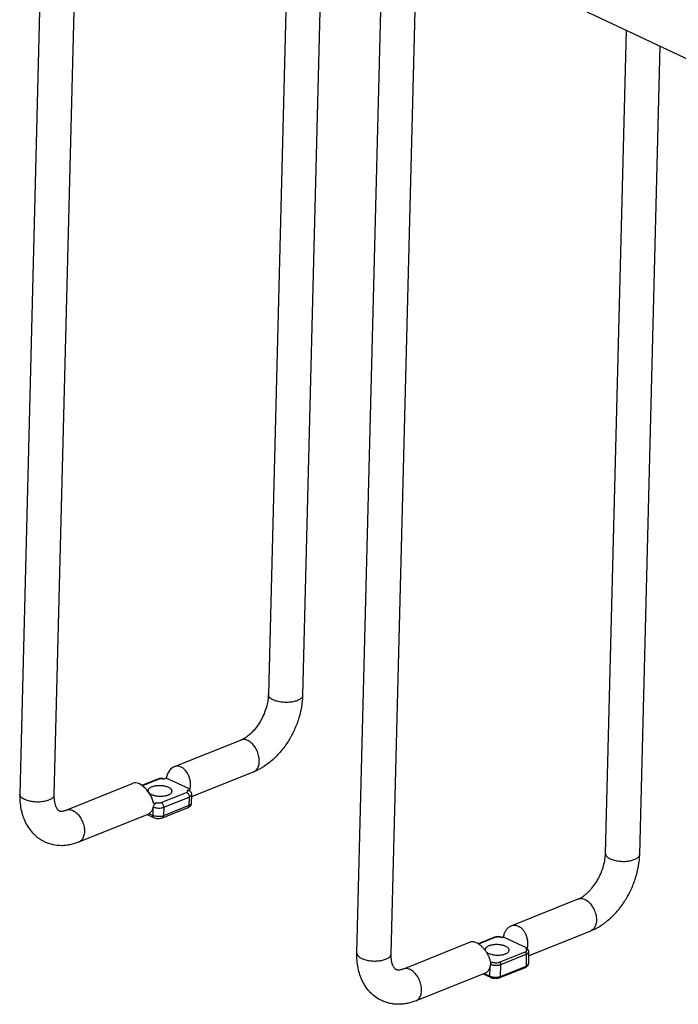
# Model space of a CAD drawing. Units: inches. Extents: x 0 to 17, y 0 to 11.
# Drawn here: x 11 to 13.6, y 4.8 to 8.7 of the extents above; entities that cross this region are included whole.
import ezdxf

# ---------------------------------------------------------------- set-up
doc = ezdxf.new("R2010")
doc.units = ezdxf.units.IN
doc.header["$LTSCALE"] = 0.935
doc.header["$MEASUREMENT"] = 0
doc.layers.get('0').update_dxf_attribs({"linetype": 'CONTINUOUS'})
doc.layers.add('02___PRT_ALL_AXES', color=7, linetype='CONTINUOUS')
doc.layers.add('PIPE', color=7, linetype='CONTINUOUS')

msp = doc.modelspace()

# ---------------------------------------------------------------- linework, layer by layer
at = {"color": 7, "linetype": 'Continuous'}
for p, q in [((14.9876, 7.8599), (11.2809, 9.6087)), ((11.0969, 9.5556), (10.9966, 5.5969)), ((11.2319, 9.5522), (11.1315, 5.5935)), ((12.0602, 9.241), (11.9778, 5.9904)), ((12.1937, 9.1781), (12.1128, 5.987)), ((11.87, 5.8108), (11.6057, 5.7048)), ((11.9202, 5.6855), (11.6741, 5.5868)), ((11.1799, 5.534), (11.4442, 5.64)), ((11.5397, 5.6562), (11.4786, 5.6317)), ((11.5456, 5.6557), (11.4811, 5.6298)), ((11.561, 5.6585), (11.5668, 5.6574)), ((11.5639, 5.6562), (11.575, 5.6607)), ((11.6688, 5.6164), (11.575, 5.6607)), ((11.5544, 5.5637), (11.6551, 5.6041)), ((11.6577, 5.612), (11.6688, 5.6164)), ((11.6581, 5.6116), (11.6577, 5.612)), ((11.6646, 5.6117), (11.6674, 5.6096)), ((11.5362, 5.5633), (11.5251, 5.5588)), ((11.5645, 5.5453), (11.6652, 5.5857)), ((11.6652, 5.5857), (11.6643, 5.552)), ((11.6743, 5.5948), (11.6734, 5.561)), ((11.5219, 5.5401), (11.5213, 5.5128)), ((11.6595, 5.5429), (11.5588, 5.5026)), ((11.6643, 5.552), (11.5637, 5.5116)), ((11.5645, 5.5453), (11.5637, 5.5116)), ((11.6629, 5.5446), (11.6595, 5.5429)), ((11.2301, 5.4087), (11.5037, 5.5184)), ((11.5256, 5.5035), (11.4985, 5.5163)), ((11.5064, 5.5198), (11.5036, 5.5184)), ((11.5213, 5.5128), (11.5064, 5.5198)), ((12.868, 5.0307), (12.8061, 5.0059)), ((12.871, 5.0305), (12.8075, 5.005)), ((12.8706, 5.0316), (12.868, 5.0307)), ((12.8999, 5.0307), (12.9014, 5.0313)), ((12.9014, 5.0313), (12.905, 5.0326)), ((12.905, 5.0326), (12.9057, 5.0328)), ((12.999, 4.9889), (12.9057, 5.0328)), ((12.9937, 4.9865), (12.9985, 4.9886)), ((12.9971, 4.9864), (12.9999, 4.9843)), ((12.9985, 4.9886), (12.999, 4.9889)), ((12.9999, 4.9843), (13.0024, 4.9816)), ((12.8902, 4.9336), (12.9908, 4.9739)), ((12.8952, 4.9244), (12.9958, 4.9647)), ((12.9958, 4.9647), (12.9946, 4.9175)), ((13.005, 4.9738), (13.0038, 4.9266)), ((12.8516, 4.8783), (12.8525, 4.9124)), ((12.8612, 4.9333), (12.8554, 4.9313)), ((12.8605, 4.933), (12.8612, 4.9333)), ((12.8916, 4.8726), (12.9922, 4.913)), ((12.894, 4.8771), (12.8952, 4.9244)), ((12.894, 4.8771), (12.9946, 4.9175)), ((12.9946, 4.9141), (12.9922, 4.913)), ((12.8253, 4.8872), (12.8538, 4.8737)), ((12.8294, 4.8888), (12.8516, 4.8783)), ((12.8516, 4.8783), (12.8564, 4.8765)), ((12.8538, 4.8737), (12.8567, 4.8725)), ((12.8917, 4.8763), (12.894, 4.8771))]:
    msp.add_line(p, q, dxfattribs=at)
for centre, radius, start, end in [((11.5547, 5.6143), 0.0445, 95.5203, 100.1812), ((11.555, 5.6111), 0.0478, 87.0764, 95.5401), ((11.5551, 5.6108), 0.0481, 82.9109, 87.1232), ((11.4629, 5.5599), 0.0623, 341.3876, 346.941), ((11.5356, 5.5433), 0.0337, 244.7919, 247.4789), ((11.5442, 5.5771), 0.0688, 267.6462, 269.0018), ((12.8854, 4.9747), 0.059, 86.7718, 92.745), ((12.8877, 4.988), 0.0455, 73.4194, 77.1994), ((12.9893, 5.0171), 0.0853, 165.314, 169.2809), ((12.9855, 4.9739), 0.0151, 54.4787, 56.7317), ((12.7932, 4.9323), 0.0626, 341.3936, 352.8484)]:
    msp.add_arc(centre, radius, start, end, dxfattribs=at)
for centre, major_axis, ratio, start_param, end_param in [((11.6219, 5.6386), (-0.0068, 0.0686), 0.700458, -1.967585, 1.174008), ((11.4782, 5.5809), (-0.0373, 0.0574), 0.521081, 4.012116, 6.180933)]:
    msp.add_ellipse(centre, major_axis=major_axis, ratio=ratio, start_param=start_param, end_param=end_param, dxfattribs=at)
for points, knots in [([(11.9778, 5.9904), (11.9777, 5.9864), (11.9772, 5.9783), (11.975, 5.9614), (11.9701, 5.9396), (11.9609, 5.9138), (11.9488, 5.8888), (11.9342, 5.8657), (11.9178, 5.8455), (11.9007, 5.8292), (11.8885, 5.8205), (11.8825, 5.817)], [0, 0, 0, 0, 0.058128, 0.119312, 0.248531, 0.383473, 0.520052, 0.654195, 0.781776, 0.898584, 1, 1, 1, 1]), ([(11.9968, 5.9692), (11.9939, 5.9705), (11.9889, 5.9734), (11.9834, 5.9778), (11.9804, 5.9817), (11.9789, 5.9845), (11.978, 5.9874), (11.9778, 5.9894), (11.9778, 5.9904)], [0, 0, 0, 0, 0.313621, 0.580303, 0.696748, 0.803743, 0.903744, 1, 1, 1, 1]), ([(12.1128, 5.987), (12.1124, 5.9714), (12.1091, 5.9399), (12.0976, 5.8933), (12.0799, 5.8479), (12.0566, 5.805), (12.0284, 5.7661), (11.996, 5.7322), (11.96, 5.7046), (11.9337, 5.6908), (11.9202, 5.6855)], [0, 0, 0, 0, 0.124085, 0.251955, 0.381794, 0.51177, 0.639843, 0.764338, 0.88448, 1, 1, 1, 1]), ([(12.1128, 5.987), (12.1127, 5.9855), (12.1121, 5.9824), (12.1097, 5.9782), (12.1058, 5.9742), (12.1008, 5.9706), (12.0945, 5.9674), (12.0872, 5.9646), (12.079, 5.9624), (12.0669, 5.9601), (12.0508, 5.9588), (12.0344, 5.9596), (12.0217, 5.9615), (12.0126, 5.9635), (12.0044, 5.966), (11.9992, 5.9681), (11.9968, 5.9692)], [0, 0, 0, 0, 0.034269, 0.071458, 0.113708, 0.162089, 0.216934, 0.277954, 0.344496, 0.415645, 0.567003, 0.721799, 0.797156, 0.869451, 0.937465, 1, 1, 1, 1]), ([(11.8825, 5.817), (11.8814, 5.8163), (11.8774, 5.814), (11.8731, 5.812), (11.87, 5.8108)], [0, 0, 0, 0, 0.268066, 1, 1, 1, 1]), ([(11.8966, 5.8088), (11.8944, 5.8099), (11.8899, 5.8116), (11.8829, 5.8129), (11.8762, 5.8127), (11.872, 5.8115), (11.87, 5.8108)], [0, 0, 0, 0, 0.271499, 0.526151, 0.76695, 1, 1, 1, 1]), ([(11.9202, 5.6855), (11.9223, 5.6863), (11.9264, 5.6886), (11.9316, 5.6935), (11.9359, 5.6998), (11.9403, 5.7101), (11.9428, 5.7255), (11.941, 5.7454), (11.9359, 5.7621), (11.9298, 5.7749), (11.9244, 5.7838), (11.9182, 5.7919), (11.9115, 5.7989), (11.9043, 5.8046), (11.8992, 5.8076), (11.8966, 5.8088)], [0, 0, 0, 0, 0.046163, 0.094011, 0.144867, 0.199608, 0.3213, 0.457396, 0.601406, 0.673858, 0.745071, 0.814053, 0.879983, 0.942163, 1, 1, 1, 1]), ([(11.5397, 5.6562), (11.5403, 5.6564), (11.5426, 5.6572), (11.545, 5.6578), (11.5468, 5.6582)], [0, 0, 0, 0, 0.242047, 1, 1, 1, 1]), ([(11.5456, 5.6557), (11.5447, 5.6562), (11.5431, 5.6566), (11.5411, 5.6566), (11.5402, 5.6563), (11.5397, 5.6562)], [0, 0, 0, 0, 0.524841, 0.766362, 1, 1, 1, 1]), ([(11.5512, 5.6571), (11.5502, 5.657), (11.5483, 5.6566), (11.5465, 5.6561), (11.5456, 5.6557)], [0, 0, 0, 0, 0.5259, 1, 1, 1, 1]), ([(11.5577, 5.6573), (11.5572, 5.6573), (11.555, 5.6574), (11.5528, 5.6573), (11.5512, 5.6571)], [0, 0, 0, 0, 0.252977, 1, 1, 1, 1]), ([(11.5639, 5.6562), (11.5634, 5.6564), (11.5614, 5.6569), (11.5593, 5.6572), (11.5577, 5.6573)], [0, 0, 0, 0, 0.238126, 1, 1, 1, 1]), ([(11.6551, 5.6041), (11.6561, 5.6045), (11.6575, 5.6052), (11.6588, 5.6065), (11.6595, 5.6075), (11.6597, 5.6086), (11.6596, 5.6097), (11.659, 5.6107), (11.6585, 5.6113), (11.6581, 5.6116)], [0, 0, 0, 0, 0.316858, 0.44577, 0.55799, 0.660091, 0.761724, 0.872699, 1, 1, 1, 1]), ([(11.6551, 5.6041), (11.6566, 5.6034), (11.6594, 5.6012), (11.6626, 5.5967), (11.6647, 5.5914), (11.6652, 5.5876), (11.6652, 5.5857)], [0, 0, 0, 0, 0.223962, 0.479165, 0.745832, 1, 1, 1, 1]), ([(11.6577, 5.612), (11.6583, 5.6122), (11.6595, 5.6126), (11.6614, 5.6128), (11.6631, 5.6125), (11.6641, 5.612), (11.6646, 5.6117)], [0, 0, 0, 0, 0.274683, 0.53026, 0.769892, 1, 1, 1, 1]), ([(11.6674, 5.6096), (11.6677, 5.6094), (11.669, 5.6082), (11.6701, 5.6069), (11.6708, 5.6059)], [0, 0, 0, 0, 0.247893, 1, 1, 1, 1]), ([(11.6708, 5.6059), (11.672, 5.6043), (11.6738, 5.6007), (11.6744, 5.5967), (11.6743, 5.5948)], [0, 0, 0, 0, 0.496797, 1, 1, 1, 1]), ([(10.9966, 5.5969), (10.9963, 5.587), (10.9968, 5.5672), (11.0007, 5.5383), (11.0068, 5.5151), (11.0133, 5.4975), (11.0209, 5.4807), (11.0326, 5.461), (11.0472, 5.4434), (11.0605, 5.4311), (11.0711, 5.4228), (11.0825, 5.4154), (11.0904, 5.4113), (11.0945, 5.4093)], [0, 0, 0, 0, 0.133328, 0.263544, 0.390598, 0.453106, 0.515052, 0.637588, 0.758843, 0.81927, 0.87958, 0.939804, 1, 1, 1, 1]), ([(11.0155, 5.5757), (11.0127, 5.5771), (11.0076, 5.5799), (11.0022, 5.5844), (10.9992, 5.5882), (10.9976, 5.5911), (10.9967, 5.594), (10.9965, 5.5959), (10.9966, 5.5969)], [0, 0, 0, 0, 0.313621, 0.580303, 0.696748, 0.803743, 0.903744, 1, 1, 1, 1]), ([(11.1315, 5.5935), (11.1315, 5.592), (11.1309, 5.589), (11.1284, 5.5847), (11.1246, 5.5807), (11.1195, 5.5771), (11.1133, 5.5739), (11.106, 5.5711), (11.0978, 5.5689), (11.0856, 5.5666), (11.0695, 5.5653), (11.0532, 5.5661), (11.0404, 5.568), (11.0314, 5.57), (11.0231, 5.5725), (11.0179, 5.5746), (11.0155, 5.5757)], [0, 0, 0, 0, 0.034269, 0.071458, 0.113708, 0.162089, 0.216934, 0.277954, 0.344496, 0.415645, 0.567003, 0.721799, 0.797156, 0.869451, 0.937465, 1, 1, 1, 1]), ([(11.1315, 5.5935), (11.1314, 5.5886), (11.1316, 5.5792), (11.1332, 5.5662), (11.1355, 5.5567), (11.1378, 5.5502), (11.1399, 5.5451), (11.1427, 5.5402), (11.1457, 5.5363), (11.1479, 5.5342), (11.1493, 5.533), (11.1506, 5.5321), (11.1515, 5.5317), (11.1519, 5.5315)], [0, 0, 0, 0, 0.217381, 0.411005, 0.577833, 0.650339, 0.715002, 0.820857, 0.899524, 0.929925, 0.955691, 0.978487, 1, 1, 1, 1]), ([(11.5236, 5.5459), (11.5239, 5.5472), (11.5248, 5.55), (11.5267, 5.554), (11.5291, 5.5577), (11.5312, 5.5599), (11.5323, 5.5608)], [0, 0, 0, 0, 0.235127, 0.493035, 0.753456, 1, 1, 1, 1]), ([(11.5323, 5.5608), (11.5326, 5.5611), (11.5338, 5.562), (11.5351, 5.5628), (11.5362, 5.5633)], [0, 0, 0, 0, 0.264758, 1, 1, 1, 1]), ([(11.5362, 5.5633), (11.5377, 5.5628), (11.5408, 5.5622), (11.5456, 5.562), (11.5502, 5.5625), (11.5531, 5.5632), (11.5544, 5.5637)], [0, 0, 0, 0, 0.250793, 0.516123, 0.773015, 1, 1, 1, 1]), ([(11.5544, 5.5637), (11.5559, 5.5631), (11.5588, 5.5608), (11.562, 5.5564), (11.5641, 5.551), (11.5646, 5.5472), (11.5645, 5.5453)], [0, 0, 0, 0, 0.223962, 0.479165, 0.745832, 1, 1, 1, 1]), ([(11.6734, 5.561), (11.6734, 5.5602), (11.6733, 5.5584), (11.6724, 5.5551), (11.6705, 5.5512), (11.6671, 5.5473), (11.6643, 5.5454), (11.6629, 5.5446)], [0, 0, 0, 0, 0.12789, 0.255352, 0.508249, 0.755954, 1, 1, 1, 1]), ([(11.6734, 5.561), (11.6734, 5.5606), (11.6733, 5.5597), (11.6726, 5.5579), (11.671, 5.5558), (11.668, 5.5536), (11.6656, 5.5525), (11.6643, 5.552)], [0, 0, 0, 0, 0.09584, 0.195507, 0.417953, 0.684693, 1, 1, 1, 1]), ([(11.6652, 5.5857), (11.6665, 5.5862), (11.6689, 5.5874), (11.6718, 5.5895), (11.6735, 5.5917), (11.6742, 5.5934), (11.6743, 5.5943), (11.6743, 5.5948)], [0, 0, 0, 0, 0.315181, 0.581901, 0.804432, 0.90414, 1, 1, 1, 1]), ([(11.1519, 5.5315), (11.1525, 5.5312), (11.1537, 5.5308), (11.1558, 5.5302), (11.1583, 5.5298), (11.1613, 5.5297), (11.1649, 5.53), (11.1693, 5.5307), (11.1744, 5.532), (11.178, 5.5333), (11.1799, 5.534)], [0, 0, 0, 0, 0.065207, 0.137772, 0.222543, 0.324977, 0.451085, 0.604959, 0.787537, 1, 1, 1, 1]), ([(11.1799, 5.534), (11.1818, 5.5348), (11.1861, 5.536), (11.1928, 5.5362), (11.1998, 5.5349), (11.2043, 5.5332), (11.2065, 5.5321)], [0, 0, 0, 0, 0.23305, 0.473849, 0.728501, 1, 1, 1, 1]), ([(11.2065, 5.5321), (11.2091, 5.5309), (11.2142, 5.5279), (11.2214, 5.5222), (11.2281, 5.5152), (11.2343, 5.5071), (11.2397, 5.4981), (11.2458, 5.4853), (11.2509, 5.4686), (11.2527, 5.4488), (11.2502, 5.4334), (11.2458, 5.4231), (11.2415, 5.4168), (11.2363, 5.4119), (11.2322, 5.4096), (11.2301, 5.4087)], [0, 0, 0, 0, 0.057837, 0.120017, 0.185947, 0.254929, 0.326142, 0.398594, 0.542604, 0.6787, 0.800392, 0.855133, 0.905989, 0.953837, 1, 1, 1, 1]), ([(11.5219, 5.5401), (11.5212, 5.5378), (11.5194, 5.5336), (11.5159, 5.5279), (11.5116, 5.5232), (11.5082, 5.5208), (11.5064, 5.5198)], [0, 0, 0, 0, 0.272085, 0.527708, 0.768982, 1, 1, 1, 1]), ([(11.5236, 5.5459), (11.5251, 5.5453), (11.5282, 5.5442), (11.5351, 5.5426), (11.5442, 5.5418), (11.5532, 5.5424), (11.56, 5.5438), (11.5631, 5.5448), (11.5645, 5.5453)], [0, 0, 0, 0, 0.114328, 0.238743, 0.504315, 0.767587, 0.889261, 1, 1, 1, 1]), ([(11.6595, 5.5429), (11.6602, 5.5432), (11.6616, 5.5441), (11.6631, 5.5462), (11.664, 5.5489), (11.6643, 5.5509), (11.6643, 5.552)], [0, 0, 0, 0, 0.215821, 0.448869, 0.710028, 1, 1, 1, 1]), ([(11.5256, 5.5035), (11.5249, 5.5039), (11.5236, 5.5049), (11.5222, 5.507), (11.5214, 5.5098), (11.5212, 5.5117), (11.5213, 5.5128)], [0, 0, 0, 0, 0.217078, 0.450678, 0.711386, 1, 1, 1, 1]), ([(11.5414, 5.5084), (11.538, 5.5085), (11.5331, 5.5091), (11.5269, 5.5106), (11.524, 5.5116), (11.5227, 5.5121)], [0, 0, 0, 0, 0.526701, 0.77277, 1, 1, 1, 1]), ([(11.5588, 5.5026), (11.5563, 5.5016), (11.5507, 5.5002), (11.5421, 5.4996), (11.5336, 5.5006), (11.5281, 5.5024), (11.5256, 5.5035)], [0, 0, 0, 0, 0.243616, 0.500367, 0.756851, 1, 1, 1, 1]), ([(11.5517, 5.5088), (11.551, 5.5087), (11.5481, 5.5084), (11.5452, 5.5083), (11.543, 5.5083)], [0, 0, 0, 0, 0.245781, 1, 1, 1, 1]), ([(11.5637, 5.5116), (11.5619, 5.5109), (11.5579, 5.5097), (11.5539, 5.509), (11.5517, 5.5088)], [0, 0, 0, 0, 0.47315, 1, 1, 1, 1]), ([(11.5588, 5.5026), (11.5595, 5.5029), (11.5609, 5.5038), (11.5625, 5.5059), (11.5634, 5.5086), (11.5636, 5.5106), (11.5637, 5.5116)], [0, 0, 0, 0, 0.215821, 0.448869, 0.710028, 1, 1, 1, 1]), ([(11.0945, 5.4093), (11.1049, 5.4045), (11.1268, 5.397), (11.1557, 5.3941), (11.1788, 5.3954), (11.2021, 5.3991), (11.2191, 5.4043), (11.2301, 5.4087)], [0, 0, 0, 0, 0.246687, 0.494369, 0.619235, 0.744879, 1, 1, 1, 1]), ([(12.9068, 5.0387), (12.908, 5.0432), (12.911, 5.0516), (12.9166, 5.0612), (12.922, 5.0675), (12.9264, 5.0715), (12.9312, 5.0747), (12.9345, 5.0764), (12.9363, 5.0771)], [0, 0, 0, 0, 0.27655, 0.534954, 0.657289, 0.775197, 0.88917, 1, 1, 1, 1]), ([(12.9363, 5.0771), (12.9385, 5.078), (12.9432, 5.0793), (12.9504, 5.0798), (12.9578, 5.0787), (12.9625, 5.077), (12.9648, 5.0759)], [0, 0, 0, 0, 0.246559, 0.491915, 0.741653, 1, 1, 1, 1]), ([(12.9648, 5.0759), (12.968, 5.0744), (12.9742, 5.0704), (12.9824, 5.0623), (12.9893, 5.0523), (12.9948, 5.0408), (12.9987, 5.0282), (13.0008, 5.0151), (13.0011, 5.0018), (13.0001, 4.993), (12.9993, 4.9887)], [0, 0, 0, 0, 0.106423, 0.220602, 0.342203, 0.470035, 0.602094, 0.736013, 0.869486, 1, 1, 1, 1]), ([(12.871, 5.0305), (12.8705, 5.0307), (12.8697, 5.0309), (12.8687, 5.0309), (12.8682, 5.0308), (12.868, 5.0307)], [0, 0, 0, 0, 0.523692, 0.765864, 1, 1, 1, 1]), ([(12.8825, 5.0336), (12.8804, 5.0335), (12.8764, 5.0331), (12.8724, 5.0322), (12.8706, 5.0316)], [0, 0, 0, 0, 0.514182, 1, 1, 1, 1]), ([(12.8796, 5.0326), (12.878, 5.0324), (12.8751, 5.0319), (12.8723, 5.031), (12.871, 5.0305)], [0, 0, 0, 0, 0.526452, 1, 1, 1, 1]), ([(12.8915, 5.0326), (12.8896, 5.0328), (12.8856, 5.033), (12.8816, 5.0328), (12.8796, 5.0326)], [0, 0, 0, 0, 0.503165, 1, 1, 1, 1]), ([(12.8977, 5.0323), (12.897, 5.0325), (12.894, 5.0331), (12.891, 5.0335), (12.8887, 5.0336)], [0, 0, 0, 0, 0.244795, 1, 1, 1, 1]), ([(12.8999, 5.0307), (12.8986, 5.0312), (12.8958, 5.0319), (12.893, 5.0324), (12.8915, 5.0326)], [0, 0, 0, 0, 0.482064, 1, 1, 1, 1]), ([(12.7994, 5.0096), (12.7972, 5.0107), (12.7928, 5.0124), (12.7863, 5.0138), (12.7801, 5.0139), (12.7764, 5.013), (12.7746, 5.0123)], [0, 0, 0, 0, 0.288727, 0.549434, 0.784251, 1, 1, 1, 1]), ([(12.8556, 4.931), (12.855, 4.9349), (12.8531, 4.9427), (12.8487, 4.9543), (12.8429, 4.966), (12.8358, 4.9772), (12.8276, 4.9876), (12.8187, 4.9967), (12.8093, 5.0041), (12.8027, 5.0081), (12.7994, 5.0096)], [0, 0, 0, 0, 0.116409, 0.24186, 0.373357, 0.507667, 0.641093, 0.769845, 0.890489, 1, 1, 1, 1]), ([(12.9908, 4.9739), (12.9917, 4.9743), (12.9932, 4.975), (12.9953, 4.9764), (12.9967, 4.9779), (12.9976, 4.9796), (12.9977, 4.9814), (12.9972, 4.9831), (12.9959, 4.9848), (12.9948, 4.9857), (12.9942, 4.9862)], [0, 0, 0, 0, 0.165979, 0.310237, 0.43364, 0.54061, 0.640073, 0.743807, 0.861887, 1, 1, 1, 1]), ([(12.9937, 4.9865), (12.994, 4.9866), (12.9946, 4.9868), (12.9955, 4.9869), (12.9964, 4.9867), (12.9969, 4.9865), (12.9971, 4.9864)], [0, 0, 0, 0, 0.273115, 0.527885, 0.767789, 1, 1, 1, 1]), ([(13.0024, 4.9816), (13.0032, 4.9805), (13.0042, 4.9786), (13.0049, 4.9759), (13.005, 4.9745), (13.005, 4.9738)], [0, 0, 0, 0, 0.493685, 0.743853, 1, 1, 1, 1]), ([(12.9908, 4.9739), (12.9912, 4.9738), (12.9919, 4.9733), (12.9932, 4.9722), (12.9946, 4.9702), (12.9956, 4.9676), (12.9959, 4.9657), (12.9958, 4.9647)], [0, 0, 0, 0, 0.107188, 0.224442, 0.479591, 0.746283, 1, 1, 1, 1]), ([(12.9958, 4.9647), (12.9972, 4.9653), (12.9995, 4.9664), (13.0021, 4.9683), (13.0036, 4.97), (13.0044, 4.9712), (13.0049, 4.9725), (13.005, 4.9734), (13.005, 4.9738)], [0, 0, 0, 0, 0.314839, 0.581346, 0.697719, 0.804518, 0.904183, 1, 1, 1, 1]), ([(12.8338, 4.8906), (12.8359, 4.8914), (12.84, 4.8937), (12.8453, 4.8986), (12.8495, 4.905), (12.8516, 4.9098), (12.8525, 4.9124)], [0, 0, 0, 0, 0.23123, 0.470866, 0.725683, 1, 1, 1, 1]), ([(12.8552, 4.9245), (12.8553, 4.9254), (12.8558, 4.9271), (12.8569, 4.9294), (12.8584, 4.9315), (12.8598, 4.9326), (12.8605, 4.933)], [0, 0, 0, 0, 0.245774, 0.509096, 0.766581, 1, 1, 1, 1]), ([(12.8552, 4.9245), (12.8567, 4.924), (12.8599, 4.923), (12.8648, 4.9219), (12.8701, 4.9213), (12.8755, 4.9211), (12.8809, 4.9212), (12.886, 4.9219), (12.8908, 4.9229), (12.8938, 4.9238), (12.8952, 4.9244)], [0, 0, 0, 0, 0.116223, 0.241653, 0.373184, 0.507343, 0.640516, 0.769139, 0.889906, 1, 1, 1, 1]), ([(12.8612, 4.9333), (12.8623, 4.933), (12.8646, 4.9323), (12.8696, 4.9314), (12.876, 4.931), (12.8823, 4.9315), (12.887, 4.9325), (12.8892, 4.9332), (12.8902, 4.9336)], [0, 0, 0, 0, 0.118752, 0.24557, 0.511077, 0.770726, 0.890523, 1, 1, 1, 1]), ([(12.8902, 4.9336), (12.8905, 4.9334), (12.8912, 4.933), (12.8925, 4.9318), (12.8939, 4.9299), (12.895, 4.9272), (12.8952, 4.9253), (12.8952, 4.9244)], [0, 0, 0, 0, 0.107188, 0.224442, 0.479591, 0.746283, 1, 1, 1, 1]), ([(12.9946, 4.9175), (12.9946, 4.917), (12.9945, 4.916), (12.994, 4.9147), (12.9933, 4.9136), (12.9926, 4.9131), (12.9922, 4.913)], [0, 0, 0, 0, 0.28907, 0.550816, 0.784127, 1, 1, 1, 1]), ([(13.0038, 4.9266), (13.0038, 4.9252), (13.0033, 4.9231), (13.0021, 4.9207), (13.0006, 4.9185), (12.9981, 4.9161), (12.9958, 4.9147), (12.9946, 4.9141)], [0, 0, 0, 0, 0.251853, 0.376673, 0.499968, 0.746893, 1, 1, 1, 1]), ([(12.9946, 4.9175), (12.996, 4.918), (12.9983, 4.9192), (13.0009, 4.9211), (13.0024, 4.9227), (13.0032, 4.924), (13.0037, 4.9253), (13.0038, 4.9261), (13.0038, 4.9266)], [0, 0, 0, 0, 0.314629, 0.58152, 0.697866, 0.804612, 0.904213, 1, 1, 1, 1]), ([(12.8516, 4.8783), (12.8516, 4.8778), (12.8516, 4.8768), (12.8521, 4.8755), (12.8528, 4.8744), (12.8534, 4.8739), (12.8538, 4.8737)], [0, 0, 0, 0, 0.287716, 0.548998, 0.782869, 1, 1, 1, 1]), ([(12.8564, 4.8765), (12.8571, 4.8763), (12.8599, 4.8755), (12.8627, 4.8749), (12.8649, 4.8746)], [0, 0, 0, 0, 0.239311, 1, 1, 1, 1]), ([(12.8567, 4.8725), (12.8571, 4.8723), (12.8592, 4.8717), (12.8613, 4.8711), (12.8628, 4.8708)], [0, 0, 0, 0, 0.242238, 1, 1, 1, 1]), ([(12.8628, 4.8708), (12.8661, 4.8701), (12.8726, 4.8694), (12.8792, 4.8698), (12.8824, 4.8703)], [0, 0, 0, 0, 0.499749, 1, 1, 1, 1]), ([(12.8649, 4.8746), (12.8675, 4.8742), (12.8727, 4.8738), (12.8779, 4.8739), (12.8805, 4.8741)], [0, 0, 0, 0, 0.49977, 1, 1, 1, 1]), ([(12.8805, 4.8741), (12.8825, 4.8743), (12.8862, 4.8748), (12.8899, 4.8758), (12.8917, 4.8763)], [0, 0, 0, 0, 0.520204, 1, 1, 1, 1]), ([(12.8824, 4.8703), (12.884, 4.8705), (12.8871, 4.8711), (12.8902, 4.8721), (12.8916, 4.8726)], [0, 0, 0, 0, 0.517318, 1, 1, 1, 1]), ([(12.894, 4.8771), (12.894, 4.8766), (12.8939, 4.8756), (12.8934, 4.8743), (12.8926, 4.8732), (12.8919, 4.8728), (12.8916, 4.8726)], [0, 0, 0, 0, 0.28907, 0.550816, 0.784127, 1, 1, 1, 1])]:
    msp.add_open_spline(points, degree=3, knots=knots, dxfattribs=at)
at = {"layer": '02___PRT_ALL_AXES', "color": 7, "linetype": 'Continuous'}
for points, knots in [([(11.5026, 5.6109), (11.5025, 5.6103), (11.5027, 5.609), (11.503, 5.6077), (11.5033, 5.6071)], [0, 0, 0, 0, 0.491232, 1, 1, 1, 1]), ([(11.5842, 5.6234), (11.5825, 5.6242), (11.5788, 5.6257), (11.5708, 5.6281), (11.5598, 5.6301), (11.5462, 5.6307), (11.5348, 5.6299), (11.5263, 5.6282), (11.5205, 5.6267), (11.5154, 5.6247), (11.511, 5.6225), (11.5074, 5.6199), (11.5047, 5.6171), (11.503, 5.6141), (11.5026, 5.612), (11.5026, 5.6109)], [0, 0, 0, 0, 0.06255, 0.130582, 0.278178, 0.433011, 0.584393, 0.655549, 0.722092, 0.783108, 0.837944, 0.886312, 0.92855, 0.96573, 1, 1, 1, 1]), ([(11.507, 5.6019), (11.5082, 5.6008), (11.511, 5.5986), (11.5142, 5.5969), (11.5159, 5.596)], [0, 0, 0, 0, 0.466391, 1, 1, 1, 1]), ([(11.5159, 5.596), (11.5176, 5.5952), (11.5212, 5.5938), (11.5292, 5.5913), (11.5403, 5.5894), (11.5539, 5.5887), (11.5653, 5.5896), (11.5738, 5.5912), (11.5796, 5.5928), (11.5847, 5.5948), (11.5891, 5.597), (11.5927, 5.5996), (11.5954, 5.6024), (11.5971, 5.6054), (11.5975, 5.6075), (11.5975, 5.6086)], [0, 0, 0, 0, 0.06255, 0.130582, 0.278178, 0.433011, 0.584393, 0.655549, 0.722092, 0.783108, 0.837944, 0.886312, 0.92855, 0.96573, 1, 1, 1, 1]), ([(11.5975, 5.6086), (11.5975, 5.6092), (11.5974, 5.6106), (11.5968, 5.6126), (11.5957, 5.6146), (11.5935, 5.6174), (11.5897, 5.6205), (11.5862, 5.6225), (11.5842, 5.6234)], [0, 0, 0, 0, 0.096249, 0.19626, 0.303273, 0.419734, 0.686424, 1, 1, 1, 1]), ([(12.9147, 4.9957), (12.913, 4.9965), (12.9094, 4.998), (12.9035, 4.9998), (12.8972, 5.0012), (12.8882, 5.0025), (12.8767, 5.003), (12.8654, 5.0022), (12.8568, 5.0005), (12.8511, 4.999), (12.8459, 4.997), (12.8415, 4.9948), (12.8379, 4.9922), (12.8353, 4.9894), (12.8335, 4.9864), (12.8331, 4.9843), (12.8331, 4.9832)], [0, 0, 0, 0, 0.062641, 0.13058, 0.202811, 0.278173, 0.432997, 0.58435, 0.655494, 0.722043, 0.783065, 0.837904, 0.886294, 0.928536, 0.965734, 1, 1, 1, 1]), ([(12.8331, 4.9832), (12.8331, 4.9826), (12.8332, 4.9813), (12.8335, 4.9801), (12.8337, 4.9795)], [0, 0, 0, 0, 0.491739, 1, 1, 1, 1]), ([(12.8464, 4.9683), (12.8481, 4.9675), (12.8518, 4.9661), (12.8576, 4.9643), (12.8639, 4.9629), (12.8729, 4.9616), (12.8844, 4.961), (12.8958, 4.9619), (12.9043, 4.9635), (12.9101, 4.9651), (12.9152, 4.9671), (12.9196, 4.9693), (12.9232, 4.9719), (12.9259, 4.9746), (12.9276, 4.9777), (12.928, 4.9798), (12.928, 4.9808)], [0, 0, 0, 0, 0.062641, 0.13058, 0.202811, 0.278173, 0.432997, 0.58435, 0.655494, 0.722043, 0.783065, 0.837904, 0.886294, 0.928536, 0.965734, 1, 1, 1, 1]), ([(12.928, 4.9808), (12.9281, 4.9815), (12.9279, 4.9829), (12.9273, 4.9849), (12.9262, 4.9869), (12.9241, 4.9897), (12.9203, 4.9928), (12.9167, 4.9948), (12.9147, 4.9957)], [0, 0, 0, 0, 0.096284, 0.19632, 0.303338, 0.419761, 0.685889, 1, 1, 1, 1]), ([(12.8376, 4.9741), (12.8388, 4.973), (12.8416, 4.9708), (12.8447, 4.9692), (12.8464, 4.9683)], [0, 0, 0, 0, 0.465889, 1, 1, 1, 1])]:
    msp.add_open_spline(points, degree=3, knots=knots, dxfattribs=at)
at = {"layer": 'PIPE', "color": 7, "linetype": 'Continuous'}
for p, q in [((12.3271, 4.9692), (12.4305, 9.0471)), ((12.462, 4.9658), (12.5644, 9.0032)), ((13.3083, 5.3627), (13.3907, 8.6133)), ((13.4433, 5.3593), (13.5242, 8.5504)), ((12.9362, 5.0771), (13.2005, 5.1831)), ((13.0046, 4.9591), (13.2507, 5.0578)), ((12.7747, 5.0123), (12.5104, 4.9063)), ((12.8338, 4.8906), (12.5606, 4.781))]:
    msp.add_line(p, q, dxfattribs=at)
for points, knots in [([(13.2172, 5.1918), (13.22, 5.1936), (13.2258, 5.1977), (13.2342, 5.2045), (13.2426, 5.2124), (13.2539, 5.2244), (13.2671, 5.2415), (13.2809, 5.2641), (13.2924, 5.2885), (13.301, 5.3136), (13.3057, 5.3346), (13.3077, 5.3509), (13.3082, 5.3588), (13.3083, 5.3627)], [0, 0, 0, 0, 0.050395, 0.104773, 0.162558, 0.223236, 0.351232, 0.484901, 0.620416, 0.753995, 0.881818, 0.942382, 1, 1, 1, 1]), ([(13.2507, 5.0578), (13.2642, 5.0631), (13.2905, 5.0769), (13.3265, 5.1046), (13.3589, 5.1384), (13.3872, 5.1773), (13.4104, 5.2202), (13.4281, 5.2656), (13.4396, 5.3122), (13.4429, 5.3437), (13.4433, 5.3593)], [0, 0, 0, 0, 0.115563, 0.235652, 0.360177, 0.488247, 0.618216, 0.748073, 0.875885, 1, 1, 1, 1]), ([(13.3083, 5.3627), (13.3083, 5.3617), (13.3085, 5.3597), (13.3094, 5.3568), (13.3109, 5.354), (13.3131, 5.3512), (13.3159, 5.3486), (13.3205, 5.345), (13.3244, 5.3428), (13.3273, 5.3415)], [0, 0, 0, 0, 0.096238, 0.196197, 0.30314, 0.419499, 0.546944, 0.686344, 1, 1, 1, 1]), ([(13.3273, 5.3415), (13.3297, 5.3404), (13.3349, 5.3383), (13.3432, 5.3358), (13.3522, 5.3338), (13.3617, 5.3324), (13.3715, 5.3316), (13.3814, 5.3314), (13.3912, 5.3319), (13.4006, 5.333), (13.4095, 5.3347), (13.4177, 5.3369), (13.425, 5.3397), (13.4313, 5.3429), (13.4364, 5.3465), (13.4402, 5.3505), (13.4422, 5.3541), (13.4431, 5.3571), (13.4433, 5.3585), (13.4433, 5.3593)], [0, 0, 0, 0, 0.062549, 0.130534, 0.202782, 0.278105, 0.355277, 0.432961, 0.509765, 0.584359, 0.65548, 0.72201, 0.783014, 0.837833, 0.886213, 0.928437, 0.965627, 0.983005, 1, 1, 1, 1]), ([(13.2005, 5.1831), (13.2032, 5.1842), (13.2089, 5.1868), (13.2144, 5.19), (13.2172, 5.1918)], [0, 0, 0, 0, 0.469442, 1, 1, 1, 1]), ([(13.2005, 5.1831), (13.2025, 5.1838), (13.2067, 5.185), (13.2134, 5.1852), (13.2204, 5.1839), (13.2249, 5.1822), (13.2271, 5.1811)], [0, 0, 0, 0, 0.233029, 0.473707, 0.728317, 1, 1, 1, 1]), ([(13.2271, 5.1811), (13.2297, 5.1799), (13.2348, 5.1769), (13.242, 5.1712), (13.2488, 5.1642), (13.2549, 5.1561), (13.2603, 5.1472), (13.2649, 5.1375), (13.2685, 5.1275), (13.271, 5.1173), (13.2724, 5.1071), (13.2727, 5.0973), (13.2717, 5.088), (13.2696, 5.0796), (13.2664, 5.0721), (13.2622, 5.0658), (13.2569, 5.0609), (13.2528, 5.0586), (13.2507, 5.0578)], [0, 0, 0, 0, 0.057824, 0.119945, 0.185803, 0.25473, 0.325906, 0.398302, 0.470827, 0.542392, 0.611959, 0.678616, 0.741624, 0.800532, 0.855224, 0.906051, 0.953861, 1, 1, 1, 1]), ([(12.4249, 4.7817), (12.4167, 4.7855), (12.4011, 4.7947), (12.3805, 4.8124), (12.3631, 4.8334), (12.349, 4.8571), (12.3384, 4.883), (12.3312, 4.9106), (12.3273, 4.9396), (12.3268, 4.9593), (12.3271, 4.9692)], [0, 0, 0, 0, 0.120358, 0.240976, 0.362301, 0.484855, 0.609306, 0.736356, 0.8666, 1, 1, 1, 1]), ([(12.3271, 4.9692), (12.3271, 4.9682), (12.3272, 4.9663), (12.3281, 4.9634), (12.3297, 4.9605), (12.3319, 4.9578), (12.3346, 4.9551), (12.3392, 4.9516), (12.3432, 4.9494), (12.346, 4.948)], [0, 0, 0, 0, 0.096241, 0.196233, 0.303205, 0.419577, 0.546902, 0.686034, 1, 1, 1, 1]), ([(12.346, 4.948), (12.3485, 4.9469), (12.3536, 4.9448), (12.3619, 4.9423), (12.3709, 4.9403), (12.3804, 4.9389), (12.3902, 4.9381), (12.4001, 4.9379), (12.4099, 4.9384), (12.4194, 4.9395), (12.4283, 4.9412), (12.4365, 4.9434), (12.4438, 4.9462), (12.45, 4.9494), (12.4551, 4.953), (12.4589, 4.957), (12.461, 4.9606), (12.4619, 4.9636), (12.462, 4.9651), (12.462, 4.9658)], [0, 0, 0, 0, 0.062626, 0.130544, 0.202756, 0.278098, 0.355283, 0.432961, 0.509765, 0.584358, 0.655482, 0.722011, 0.783015, 0.837837, 0.886212, 0.928441, 0.965626, 0.983006, 1, 1, 1, 1]), ([(12.4825, 4.9037), (12.4821, 4.9039), (12.4812, 4.9044), (12.4799, 4.9053), (12.4784, 4.9065), (12.4769, 4.9079), (12.4753, 4.9097), (12.4729, 4.9131), (12.4697, 4.9188), (12.4671, 4.9257), (12.4652, 4.9323), (12.4635, 4.9403), (12.4621, 4.9515), (12.4619, 4.9609), (12.462, 4.9658)], [0, 0, 0, 0, 0.021416, 0.044575, 0.070805, 0.101136, 0.136716, 0.178801, 0.285201, 0.422048, 0.501954, 0.588986, 0.782705, 1, 1, 1, 1]), ([(12.5104, 4.9063), (12.5085, 4.9056), (12.5049, 4.9043), (12.4999, 4.903), (12.4955, 4.9022), (12.4918, 4.902), (12.4888, 4.9021), (12.4863, 4.9025), (12.4843, 4.903), (12.4831, 4.9035), (12.4825, 4.9037)], [0, 0, 0, 0, 0.212581, 0.395047, 0.548683, 0.675499, 0.779731, 0.865351, 0.936445, 1, 1, 1, 1]), ([(12.537, 4.9044), (12.5348, 4.9055), (12.5303, 4.9072), (12.5233, 4.9085), (12.5166, 4.9083), (12.5124, 4.9071), (12.5104, 4.9063)], [0, 0, 0, 0, 0.272092, 0.526345, 0.766908, 1, 1, 1, 1]), ([(12.5606, 4.781), (12.5627, 4.7819), (12.5668, 4.7842), (12.5721, 4.7891), (12.5763, 4.7954), (12.5795, 4.8028), (12.5816, 4.8113), (12.5826, 4.8206), (12.5823, 4.8304), (12.5809, 4.8405), (12.5784, 4.8508), (12.5748, 4.8608), (12.5702, 4.8704), (12.5648, 4.8794), (12.5586, 4.8875), (12.5519, 4.8945), (12.5447, 4.9002), (12.5396, 4.9032), (12.537, 4.9044)], [0, 0, 0, 0, 0.046144, 0.093954, 0.144778, 0.199472, 0.258378, 0.321389, 0.388043, 0.457611, 0.529176, 0.601701, 0.674093, 0.74527, 0.814217, 0.880055, 0.942111, 1, 1, 1, 1]), ([(12.5606, 4.781), (12.5496, 4.7766), (12.5326, 4.7714), (12.5093, 4.7677), (12.4919, 4.7668), (12.4745, 4.7676), (12.4574, 4.7703), (12.4407, 4.7749), (12.4301, 4.7793), (12.4249, 4.7817)], [0, 0, 0, 0, 0.254884, 0.380485, 0.505261, 0.629387, 0.753131, 0.876627, 1, 1, 1, 1])]:
    msp.add_open_spline(points, degree=3, knots=knots, dxfattribs=at)

doc.saveas('drawing.dxf')
